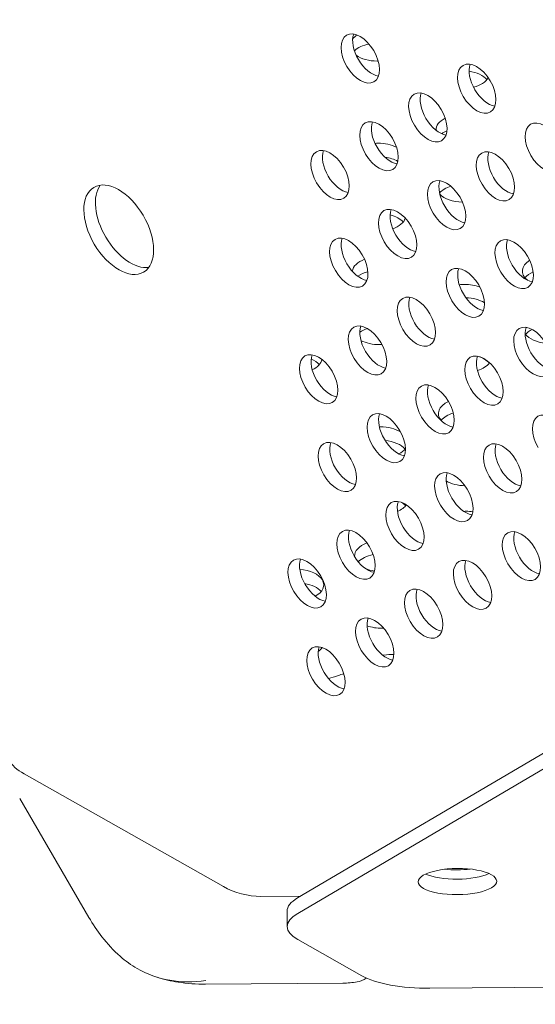
# Model space of a CAD drawing. Units: millimetres. Extents: x -4872 to 6273, y -4213 to 4314.
# Drawn here: x 368 to 451, y -527 to -368 of the extents above; entities that cross this region are included whole.
import ezdxf

# ---------------------------------------------------------------- set-up
doc = ezdxf.new("R2010")
doc.units = ezdxf.units.MM
doc.header["$LTSCALE"] = 0.2
doc.header["$MEASUREMENT"] = 0
doc.header["$PDMODE"] = 1
doc.layers.add('HAGS-Dim Plan', color=7, linetype='Continuous', lineweight=50)
doc.layers.add('HAGS-Plan', color=7, linetype='Continuous')
doc.styles.get("Standard").update_dxf_attribs({"font": 'g13f12d.shx', "height": 300})
doc.dimstyles.new('HAGS - Dim Plan', dxfattribs={"dimtxt": 300, "dimasz": 200, "dimexe": 0.18, "dimexo": 0.0625, "dimgap": 150, "dimtad": 0, "dimlfac": 0.001, "dimrnd": 0.05, "dimzin": 1, "dimdsep": 46, "dimtxsty": 'Standard', "dimblk": 'HAGS - Dim Plan arrow', "dimcen": 0.1, "dimse1": 1, "dimse2": 1, "dimclrd": 1, "dimadec": 0, "dimazin": 0, "dimtfac": 1, "dimtofl": 0, "dimtmove": 0, "dimatfit": 3, "dimfxl": 1, "dimtolj": 1, "dimtzin": 0, "dimarcsym": 0})

# ---------------------------------------------------------------- blocks, each defined once
blk = doc.blocks.new('HAGS - Dim Plan arrow')
at = {"color": 1, "lineweight": 0}
blk.add_lwpolyline([(0, 0, 0, 0.35, 0), (-1, 0, 0.015, 0.015, 0)], format="xyseb", dxfattribs=at)
blk = doc.blocks.new('*D2')
at = {"layer": 'Defpoints', "color": 0, "transparency": 16777216}
for p in [(-1147.25, 3430.86), (-2851.95, -3443.02), (6076.04, -3443.02)]:
    blk.add_point(p, dxfattribs=at)
at = {"layer": 'HAGS-Dim Plan', "color": 1, "lineweight": -2, "transparency": 16777216}
for p, q in [((6076.04, 3230.86), (6076.04, 637.91)), ((6076.04, -3243.02), (6076.04, -590.91))]:
    blk.add_line(p, q, dxfattribs=at)
at = {"layer": 'HAGS-Dim Plan', "color": 1, "lineweight": -2, "transparency": 16777216, "xscale": 200, "yscale": 200, "zscale": 200}
for p, rotation in [((6076.04, 3430.86), 90), ((6076.04, -3443.02), 270)]:
    blk.add_blockref('HAGS - Dim Plan arrow', p, dxfattribs=dict(at, rotation=rotation))
at = {"layer": 'HAGS-Dim Plan', "color": 0, "lineweight": 50, "transparency": 16777216, "insert": (6076.04, 23.5), "char_height": 300, "attachment_point": 5, "rotation": 90}
blk.add_mtext('\\A1;6.85m', dxfattribs=at)
blk = doc.blocks.new('*D3')
at = {"layer": 'Defpoints', "color": 0, "transparency": 16777216}
for p in [(5441.53, 4116.96), (-4872.18, -1240.57), (5441.53, -1481.62)]:
    blk.add_point(p, dxfattribs=at)
at = {"layer": 'HAGS-Dim Plan', "color": 1, "lineweight": -2, "transparency": 16777216}
for p, q in [((-4672.18, 4116.96), (-429.02, 4116.96)), ((5241.53, 4116.96), (931.85, 4116.96))]:
    blk.add_line(p, q, dxfattribs=at)
at = {"layer": 'HAGS-Dim Plan', "color": 1, "lineweight": -2, "transparency": 16777216, "xscale": 200, "yscale": 200, "zscale": 200, "rotation": 180}
blk.add_blockref('HAGS - Dim Plan arrow', (-4872.18, 4116.96), dxfattribs=at)
at = {"layer": 'HAGS-Dim Plan', "color": 1, "lineweight": -2, "transparency": 16777216, "xscale": 200, "yscale": 200, "zscale": 200}
blk.add_blockref('HAGS - Dim Plan arrow', (5441.53, 4116.96), dxfattribs=at)
at = {"layer": 'HAGS-Dim Plan', "color": 0, "lineweight": 50, "transparency": 16777216, "insert": (251.41, 4116.96), "char_height": 300, "attachment_point": 5}
blk.add_mtext('\\A1;10.30m', dxfattribs=at)
blk = doc.blocks.new('*D4')
at = {"layer": 'Defpoints', "color": 0, "transparency": 16777216}
for p in [(3864.33, 3746.51), (-3306.59, -1203.3, 4.85), (3864.33, -1455.51, -3.33)]:
    blk.add_point(p, dxfattribs=at)
at = {"layer": 'HAGS-Dim Plan', "color": 1, "lineweight": -2, "transparency": 16777216}
for p, q in [((-3106.59, 3746.51), (-343.22, 3746.51)), ((3664.33, 3746.51), (807.66, 3746.51))]:
    blk.add_line(p, q, dxfattribs=at)
at = {"layer": 'HAGS-Dim Plan', "color": 1, "lineweight": -2, "transparency": 16777216, "xscale": 200, "yscale": 200, "zscale": 200, "rotation": 180}
blk.add_blockref('HAGS - Dim Plan arrow', (-3306.59, 3746.51), dxfattribs=at)
at = {"layer": 'HAGS-Dim Plan', "color": 1, "lineweight": -2, "transparency": 16777216, "xscale": 200, "yscale": 200, "zscale": 200}
blk.add_blockref('HAGS - Dim Plan arrow', (3864.33, 3746.51), dxfattribs=at)
at = {"layer": 'HAGS-Dim Plan', "color": 0, "lineweight": 50, "transparency": 16777216, "insert": (232.22, 3746.51), "char_height": 300, "attachment_point": 5}
blk.add_mtext('\\A1;7.15m', dxfattribs=at)
blk = doc.blocks.new('*D5')
at = {"layer": 'Defpoints', "color": 0, "transparency": 16777216}
for p in [(-4.86, 1734.13), (-2786.72, -1905.48, 209.01), (5666.87, -1905.48)]:
    blk.add_point(p, dxfattribs=at)
at = {"layer": 'HAGS-Dim Plan', "color": 1, "lineweight": -2, "transparency": 16777216}
for p, q in [((5666.87, 1534.13), (5666.87, 627.88)), ((5666.87, -1705.48), (5666.87, -582.99))]:
    blk.add_line(p, q, dxfattribs=at)
at = {"layer": 'HAGS-Dim Plan', "color": 1, "lineweight": -2, "transparency": 16777216, "xscale": 200, "yscale": 200, "zscale": 200}
for p, rotation in [((5666.87, 1734.13), 90), ((5666.87, -1905.48), 270)]:
    blk.add_blockref('HAGS - Dim Plan arrow', p, dxfattribs=dict(at, rotation=rotation))
at = {"layer": 'HAGS-Dim Plan', "color": 0, "lineweight": 50, "transparency": 16777216, "insert": (5666.87, 22.44), "char_height": 300, "attachment_point": 5, "rotation": 90}
blk.add_mtext('\\A1;3.65m', dxfattribs=at)

msp = doc.modelspace()

# ---------------------------------------------------------------- linework, layer by layer
at = {"layer": 'HAGS-Plan', "lineweight": 0}
for p, q in [((412.548, -509.866), (741.524, -316.193)), ((412.569, -512.371), (741.545, -318.698)), ((400.563, -508.046), (368.347, -489.811)), ((367.661, -493.8), (378.829, -513.028)), ((413.065, -509.562), (406.629, -509.616)), ((410.864, -511.998), (410.885, -514.503)), ((412.604, -516.605), (422.917, -522.446)), ((875.509, -520.724), (433.932, -524.469)), ((419.876, -523.634), (397.689, -523.803))]:
    msp.add_line(p, q, dxfattribs=at)
msp.add_arc((421.697, -520.3), 3.175, 278.96458, 307.75137, dxfattribs=at)
for centre, major_axis, ratio, start_param, end_param in [((381.016, -86.611), (154.609, -262.677), 0.5774754, -0.7777917, 0.0000542), ((422.678, -374.251), (-2.214, 3.762), 0.5774754, -1.5707421, 1.5708505), ((424.547, -373.151), (2.214, -3.762), 0.5774754, -2.6968867, -1.5707421), ((422.678, -374.251), (2.214, -3.762), 0.5774754, -1.5707421, 1.5708505), ((424.547, -373.151), (2.214, -3.762), 0.5774754, -1.5707421, -0.444706), ((441.502, -379.123), (-2.214, 3.762), 0.5774754, -1.5707421, 1.5708505), ((443.371, -378.023), (2.214, -3.762), 0.5774754, -2.6968867, -1.5707421), ((441.502, -379.123), (2.214, -3.762), 0.5774754, -1.5707421, 1.5708505), ((433.602, -383.774), (-2.214, 3.762), 0.5774754, -1.5707421, 1.5708505), ((435.471, -382.674), (2.214, -3.762), 0.5774754, -2.6968867, -1.5707421), ((443.371, -378.023), (2.214, -3.762), 0.5774754, -1.5707421, -0.444706), ((433.602, -383.774), (2.214, -3.762), 0.5774754, -1.5707421, 1.5708505), ((425.702, -388.425), (-2.214, 3.762), 0.5774754, -1.5707421, 1.5708505), ((427.571, -387.324), (2.214, -3.762), 0.5774754, -2.6968867, -1.5707421), ((435.471, -382.674), (2.214, -3.762), 0.5774754, -1.5707421, -0.444706), ((452.426, -388.645), (-2.214, 3.762), 0.5774754, -1.5707421, 1.5708505), ((425.702, -388.425), (2.214, -3.762), 0.5774754, -1.5707421, 1.5708505), ((452.426, -388.645), (2.214, -3.762), 0.5774754, -1.5707421, 1.5708505), ((417.802, -393.076), (-2.214, 3.762), 0.5774754, -1.5707421, 1.5708505), ((419.671, -391.975), (2.214, -3.762), 0.5774754, -2.6968867, -1.5707421), ((427.571, -387.324), (2.214, -3.762), 0.5774754, -1.5707421, -0.444706), ((444.526, -393.296), (-2.214, 3.762), 0.5774754, -1.5707421, 1.5708505), ((446.395, -392.196), (2.214, -3.762), 0.5774754, -2.6968867, -1.5707421), ((417.802, -393.076), (2.214, -3.762), 0.5774754, -1.5707421, 1.5708505), ((444.526, -393.296), (2.214, -3.762), 0.5774754, -1.5707421, 1.5708505), ((383.646, -401.917), (4.026, -6.841), 0.5774754, 0.0000542, 3.1416468), ((419.671, -391.975), (2.214, -3.762), 0.5774754, -1.5707421, -0.444706), ((436.626, -397.947), (-2.214, 3.762), 0.5774754, -1.5707421, 1.5708505), ((438.495, -396.847), (2.214, -3.762), 0.5774754, -2.6968867, -1.5707421), ((446.395, -392.196), (2.214, -3.762), 0.5774754, -1.5707421, -0.444706), ((383.646, -401.917), (-4.026, 6.841), 0.5774754, 0.0000542, 3.1416468), ((385.516, -400.817), (-4.026, 6.841), 0.5774754, 0.238871, 2.9027216), ((436.626, -397.947), (2.214, -3.762), 0.5774754, -1.5707421, 1.5708505), ((428.726, -402.598), (-2.214, 3.762), 0.5774754, -1.5707421, 1.5708505), ((430.595, -401.498), (2.214, -3.762), 0.5774754, -2.6968867, -1.5707421), ((438.495, -396.847), (2.214, -3.762), 0.5774754, -1.5707421, -0.444706), ((428.726, -402.598), (2.214, -3.762), 0.5774754, -1.5707421, 1.5708505), ((420.826, -407.249), (-2.214, 3.762), 0.5774754, -1.5707421, 1.5708505), ((422.695, -406.149), (2.214, -3.762), 0.5774754, -2.6968867, -1.5707421), ((430.595, -401.498), (2.214, -3.762), 0.5774754, -1.5707421, -0.444706), ((447.55, -407.47), (-2.214, 3.762), 0.5774754, -1.5707421, 1.5708505), ((449.419, -406.37), (2.214, -3.762), 0.5774754, -2.6968867, -1.5707421), ((420.826, -407.249), (2.214, -3.762), 0.5774754, -1.5707421, 1.5708505), ((447.55, -407.47), (2.214, -3.762), 0.5774754, -1.5707421, 1.5708505), ((422.695, -406.149), (2.214, -3.762), 0.5774754, -1.5707421, -0.444706), ((439.65, -412.121), (-2.214, 3.762), 0.5774754, -1.5707421, 1.5708505), ((441.519, -411.02), (2.214, -3.762), 0.5774754, -2.6968867, -1.5707421), ((449.419, -406.37), (2.214, -3.762), 0.5774754, -1.5707421, -0.444706), ((439.65, -412.121), (2.214, -3.762), 0.5774754, -1.5707421, 1.5708505), ((431.75, -416.772), (-2.214, 3.762), 0.5774754, -1.5707421, 1.5708505), ((433.619, -415.671), (2.214, -3.762), 0.5774754, -2.6968867, -1.5707421), ((441.519, -411.02), (2.214, -3.762), 0.5774754, -1.5707421, -0.444706), ((431.75, -416.772), (2.214, -3.762), 0.5774754, -1.5707421, 1.5708505), ((423.85, -421.422), (-2.214, 3.762), 0.5774754, -1.5707421, 1.5708505), ((425.719, -420.322), (2.214, -3.762), 0.5774754, -2.6968867, -1.5707421), ((433.619, -415.671), (2.214, -3.762), 0.5774754, -1.5707421, -0.444706), ((450.574, -421.643), (-2.214, 3.762), 0.5774754, -1.5707421, 1.5708505), ((452.443, -420.543), (2.214, -3.762), 0.5774754, -2.6968867, -1.5707421), ((423.85, -421.422), (2.214, -3.762), 0.5774754, -1.5707421, 1.5708505), ((450.574, -421.643), (2.214, -3.762), 0.5774754, -1.5707421, 1.5708505), ((415.95, -426.073), (-2.214, 3.762), 0.5774754, -1.5707421, 1.5708505), ((417.819, -424.973), (2.214, -3.762), 0.5774754, -2.6968867, -1.5707421), ((425.719, -420.322), (2.214, -3.762), 0.5774754, -1.5707421, -0.444706), ((442.674, -426.294), (-2.214, 3.762), 0.5774754, -1.5707421, 1.5708505), ((444.543, -425.194), (2.214, -3.762), 0.5774754, -2.6968867, -1.5707421), ((452.443, -420.543), (2.214, -3.762), 0.5774754, -1.5707421, -0.444706), ((415.95, -426.073), (2.214, -3.762), 0.5774754, -1.5707421, 1.5708505), ((417.819, -424.973), (2.214, -3.762), 0.5774754, -1.5707421, -0.444706), ((442.674, -426.294), (2.214, -3.762), 0.5774754, -1.5707421, 1.5708505), ((434.774, -430.945), (-2.214, 3.762), 0.5774754, -1.5707421, 1.5708505), ((436.643, -429.845), (2.214, -3.762), 0.5774754, -2.6968867, -1.5707421), ((444.543, -425.194), (2.214, -3.762), 0.5774754, -1.5707421, -0.444706), ((434.774, -430.945), (2.214, -3.762), 0.5774754, -1.5707421, 1.5708505), ((426.874, -435.596), (-2.214, 3.762), 0.5774754, -1.5707421, 1.5708505), ((428.743, -434.496), (2.214, -3.762), 0.5774754, -2.6968867, -1.5707421), ((436.643, -429.845), (2.214, -3.762), 0.5774754, -1.5707421, -0.444706), ((453.598, -435.817), (-2.214, 3.762), 0.5774754, -1.5707421, 1.5708505), ((418.974, -440.247), (-2.214, 3.762), 0.5774754, -1.5707421, 1.5708505), ((426.874, -435.596), (2.214, -3.762), 0.5774754, -1.5707421, 1.5708505), ((428.743, -434.496), (2.214, -3.762), 0.5774754, -1.5707421, -0.444706), ((420.843, -439.146), (2.214, -3.762), 0.5774754, -2.6968867, -1.5707421), ((445.698, -440.467), (-2.214, 3.762), 0.5774754, -1.5707421, 1.5708505), ((447.567, -439.367), (2.214, -3.762), 0.5774754, -2.6968867, -1.5707421), ((418.974, -440.247), (2.214, -3.762), 0.5774754, -1.5707421, 1.5708505), ((420.843, -439.146), (2.214, -3.762), 0.5774754, -1.5707421, -0.444706), ((445.698, -440.467), (2.214, -3.762), 0.5774754, -1.5707421, 1.5708505), ((437.798, -445.118), (-2.214, 3.762), 0.5774754, -1.5707421, 1.5708505), ((439.667, -444.018), (2.214, -3.762), 0.5774754, -2.6968867, -1.5707421), ((447.567, -439.367), (2.214, -3.762), 0.5774754, -1.5707421, -0.444706), ((429.898, -449.769), (-2.214, 3.762), 0.5774754, -1.5707421, 1.5708505), ((437.798, -445.118), (2.214, -3.762), 0.5774754, -1.5707421, 1.5708505), ((439.667, -444.018), (2.214, -3.762), 0.5774754, -1.5707421, -0.444706), ((431.767, -448.669), (2.214, -3.762), 0.5774754, -2.6968867, -1.5707421), ((429.898, -449.769), (2.214, -3.762), 0.5774754, -1.5707421, 1.5708505), ((421.998, -454.42), (-2.214, 3.762), 0.5774754, -1.5707421, 1.5708505), ((431.767, -448.669), (2.214, -3.762), 0.5774754, -1.5707421, -0.444706), ((423.867, -453.32), (2.214, -3.762), 0.5774754, -2.6968867, -1.5707421), ((448.722, -454.641), (-2.214, 3.762), 0.5774754, -1.5707421, 1.5708505), ((450.591, -453.541), (2.214, -3.762), 0.5774754, -2.6968867, -1.5707421), ((421.998, -454.42), (2.214, -3.762), 0.5774754, -1.5707421, 1.5708505), ((414.098, -459.071), (-2.214, 3.762), 0.5774754, -1.5707421, 1.5708505), ((423.867, -453.32), (2.214, -3.762), 0.5774754, -1.5707421, -0.444706), ((440.822, -459.292), (-2.214, 3.762), 0.5774754, -1.5707421, 1.5708505), ((448.722, -454.641), (2.214, -3.762), 0.5774754, -1.5707421, 1.5708505), ((450.591, -453.541), (2.214, -3.762), 0.5774754, -1.5707421, -0.444706), ((415.967, -457.971), (2.214, -3.762), 0.5774754, -2.6968867, -1.5707421), ((442.691, -458.191), (2.214, -3.762), 0.5774754, -2.6968867, -1.5707421), ((414.098, -459.071), (2.214, -3.762), 0.5774754, -1.5707421, 1.5708505), ((440.822, -459.292), (2.214, -3.762), 0.5774754, -1.5707421, 1.5708505), ((415.967, -457.971), (2.214, -3.762), 0.5774754, -1.5707421, -0.444706), ((432.922, -463.943), (-2.214, 3.762), 0.5774754, -1.5707421, 1.5708505), ((442.691, -458.191), (2.214, -3.762), 0.5774754, -1.5707421, -0.444706), ((434.791, -462.842), (2.214, -3.762), 0.5774754, -2.6968867, -1.5707421), ((432.922, -463.943), (2.214, -3.762), 0.5774754, -1.5707421, 1.5708505), ((425.022, -468.593), (-2.214, 3.762), 0.5774754, -1.5707421, 1.5708505), ((434.791, -462.842), (2.214, -3.762), 0.5774754, -1.5707421, -0.444706), ((426.891, -467.493), (2.214, -3.762), 0.5774754, -2.6968867, -1.5707421), ((425.022, -468.593), (2.214, -3.762), 0.5774754, -1.5707421, 1.5708505), ((417.122, -473.244), (-2.214, 3.762), 0.5774754, -1.5707421, 1.5708505), ((426.891, -467.493), (2.214, -3.762), 0.5774754, -1.5707421, -0.444706), ((418.991, -472.144), (2.214, -3.762), 0.5774754, -2.6968867, -1.5707421), ((417.122, -473.244), (2.214, -3.762), 0.5774754, -1.5707421, 1.5708505), ((418.991, -472.144), (2.214, -3.762), 0.5774754, -1.5707421, -0.444706), ((372.165, -487.564), (6.597, -1.708), 0.5175248, -2.6640493, -2.0484163), ((438.356, -503.221), (6.35, 0.054), 0.3334056, -1.9073903, -1.2368211), ((404.381, -505.799), (6.597, -1.708), 0.5175248, -2.0484163, -1.0930231), ((423.585, -514.395), (-12.7, -0.108), 0.3334056, -0.5237395, 0.523458), ((433.898, -520.235), (12.7, 0.108), 0.3334056, -2.6181346, -1.5709371)]:
    msp.add_ellipse(centre, major_axis=major_axis, ratio=ratio, start_param=start_param, end_param=end_param, dxfattribs=at)
at = {"layer": 'HAGS-Plan', "lineweight": 0, "extrusion": (0, 0, -1)}
for centre, major_axis, ratio, start_param, end_param in [((425.423, -372.144), (4.365, 0.037), 0.5772877, -2.7079667, -2.3991399), ((425.441, -374.313), (4.365, 0.037), 0.5772877, -2.5826062, -1.8776192), ((425.423, -372.144), (-4.365, -0.037), 0.5772877, -1.5707963, -0.6698352), ((425.423, -372.144), (-4.365, -0.037), 0.5772877, -1.6012192, -1.5707963), ((439.227, -378.778), (4.365, 0.037), 0.5772877, -1.3248088, -0.4449384), ((439.209, -376.609), (4.365, 0.037), 0.5772877, 0.3170543, 1.1580912), ((439.287, -385.773), (-4.365, -0.037), 0.5772877, -0.015274, 0.8568229), ((439.305, -387.943), (4.365, 0.037), 0.5772877, -2.476521, -2.2095648), ((425.578, -390.472), (4.365, 0.037), 0.5772877, -1.6834816, -1.5707963), ((425.578, -390.472), (4.365, 0.037), 0.5772877, -1.5707963, -0.8233942), ((425.596, -392.641), (4.365, 0.037), 0.5772877, -1.3196025, -0.7608158), ((439.383, -397.107), (4.365, 0.037), 0.5772877, -2.667607, -2.0565069), ((439.365, -394.937), (-4.365, -0.037), 0.5772877, -1.5285978, -0.4910901), ((425.674, -401.805), (4.365, 0.037), 0.5772877, -1.1349139, -0.4449384), ((425.656, -399.636), (4.365, 0.037), 0.5772877, 0.1796903, 1.0279044), ((425.733, -408.8), (-4.365, -0.037), 0.5772877, 0.0910037, 1.0043355), ((453.229, -408.567), (-4.365, -0.037), 0.5772877, -0.6173478, 0.7655324), ((425.752, -410.969), (4.365, 0.037), 0.5772877, -2.4762738, -2.0004833), ((453.247, -410.736), (4.365, 0.037), 0.5772877, -2.6966543, -2.2114651), ((439.52, -413.266), (4.365, 0.037), 0.5772877, -1.7606015, -1.5707963), ((439.52, -413.266), (4.365, 0.037), 0.5772877, -1.5707963, -0.9587126), ((439.538, -415.435), (4.365, 0.037), 0.5772877, -1.5170094, -0.7402136), ((425.83, -420.134), (4.365, 0.037), 0.5772877, -2.3926868, -2.0296827), ((453.325, -419.9), (4.365, 0.037), 0.5772877, -2.6966543, -2.2868027), ((425.811, -417.964), (-4.365, -0.037), 0.5772877, -1.5707963, -0.8014755), ((453.306, -417.731), (-4.365, -0.037), 0.5772877, -1.418167, -0.4266661), ((425.811, -417.964), (-4.365, -0.037), 0.5772877, -1.6561613, -1.5707963), ((412.121, -424.832), (4.365, 0.037), 0.5772877, -0.9236082, -0.4449384), ((412.102, -422.663), (4.365, 0.037), 0.5772877, 0.0935546, 0.8735165), ((439.616, -424.599), (4.365, 0.037), 0.5772877, -1.0875595, -0.4449384), ((439.598, -422.43), (-4.365, -0.037), 0.5772877, -2.7185252, -2.0448335), ((439.675, -431.594), (-4.365, -0.037), 0.5772877, -0.4655136, 0.8971087), ((439.694, -433.763), (4.365, 0.037), 0.5772877, -2.6966543, -2.0355244), ((425.967, -436.292), (4.365, 0.037), 0.5772877, -1.6118772, -1.5707963), ((425.967, -436.292), (4.365, 0.037), 0.5772877, -1.5707963, -0.7346619), ((425.985, -438.462), (4.365, 0.037), 0.5772877, -1.403737, -0.4449384), ((425.967, -436.292), (-4.365, -0.037), 0.5772877, -2.7289728, -2.3065778), ((439.753, -440.758), (-4.365, -0.037), 0.5772877, -1.5319508, -0.7500689), ((426.044, -445.456), (4.365, 0.037), 0.5772877, 0.3779524, 0.9214385), ((426.063, -447.626), (4.365, 0.037), 0.5772877, -0.6980634, -0.4449384), ((439.831, -449.922), (4.365, 0.037), 0.5772877, -1.6591312, -1.5707963), ((439.831, -449.922), (4.365, 0.037), 0.5772877, -1.5707963, -1.3284103), ((426.122, -454.621), (-4.365, -0.037), 0.5772877, -0.0185724, 1.003534), ((426.14, -456.79), (4.365, 0.037), 0.5772877, -2.6130868, -1.8870462), ((412.413, -459.319), (4.365, 0.037), 0.5772877, -1.4518389, 0.820141), ((426.122, -454.621), (-4.365, -0.037), 0.5772877, -1.3049219, -0.9414227), ((412.432, -461.489), (4.365, 0.037), 0.5772877, -1.2732815, -0.4449384), ((426.2, -463.785), (-4.365, -0.037), 0.5772877, -1.5707963, -0.9820649), ((426.2, -463.785), (-4.365, -0.037), 0.5772877, -1.6291147, -1.5707963), ((412.491, -468.483), (-4.365, -0.037), 0.5772877, -2.7462775, -2.462592), ((412.509, -470.653), (4.365, 0.037), 0.5772877, -0.5339925, -0.4449384), ((438.374, -507.219), (-6.35, -0.054), 0.3334056, -1.5706556, 1.5709371), ((438.374, -507.219), (6.35, 0.054), 0.3334056, -1.5706556, 1.5709371), ((438.353, -504.715), (-6.35, -0.054), 0.3334056, -1.5706556, -0.6329957), ((438.353, -504.715), (-6.35, -0.054), 0.3334056, -2.5085969, -1.5706556), ((423.563, -511.89), (-12.7, -0.108), 0.3334056, 0, 0.5237395)]:
    msp.add_ellipse(centre, major_axis=major_axis, ratio=ratio, start_param=start_param, end_param=end_param, dxfattribs=at)
at = {"layer": 'HAGS-Plan', "lineweight": 0}
for points, knots in [([(426.35, -470.674), (426.404, -470.662), (426.459, -470.651), (427.034, -470.539), (427.577, -470.498), (428.122, -470.522)], [2.7920392, 2.7920392, 2.7920392, 2.7920392, 2.9970075, 2.9970075, 4.9458165, 4.9458165, 4.9458165, 4.9458165]), ([(417.53, -474.431), (418.058, -474.289), (418.578, -474.13), (419.4, -473.851), (419.707, -473.74), (420.012, -473.623)], [39.2635937, 39.2635937, 39.2635937, 39.2635937, 42.2805682, 42.2805682, 44.1075912, 44.1075912, 44.1075912, 44.1075912]), ([(383.876, -519.293), (382.805, -518.334), (381.817, -517.269), (380.158, -515.151), (379.456, -514.109), (378.829, -513.028)], [0, 0, 0, 0, 4.3372142, 4.3372142, 8.0866272, 8.0866272, 8.0866272, 8.0866272]), ([(386.625, -521.279), (388.235, -522.202), (390.014, -522.846), (393.754, -523.507), (395.72, -523.524), (397.696, -523.215)], [-1.3700841, -1.3700841, -1.3700841, -1.3700841, -0.6860517, -0.6860517, 0, 0, 0, 0]), ([(397.689, -523.803), (396.199, -523.815), (394.701, -523.707), (392.091, -523.29), (390.961, -523.028), (389.861, -522.686)], [0, 0, 0, 0, 4.4722556, 4.4722556, 7.9470169, 7.9470169, 7.9470169, 7.9470169])]:
    msp.add_open_spline(points, degree=3, knots=knots, dxfattribs=at)
for points in [[(367.661, -493.8), (367.661, -493.8), (367.661, -493.8), (367.661, -493.8)], [(383.876, -519.293), (384.725, -520.053), (385.647, -520.719), (386.625, -521.279)], [(422.192, -523.436), (421.417, -523.558), (420.643, -523.628), (419.876, -523.634)], [(419.876, -523.634), (419.876, -523.634), (419.876, -523.634), (419.876, -523.634)]]:
    msp.add_open_spline(points, degree=3, dxfattribs=at)

# ---------------------------------------------------------------- dimensions: what is measured, and where the dimension line sits
at = {"layer": 'HAGS-Dim Plan', "lineweight": 50}
for base, p1, p2, picture, middle in [((5441.525, 4116.958, 576.957), (-4872.182, -1240.574, 576.957), (5441.525, -1481.616, 576.957), '*D3', (251.414, 4116.958, 576.957)), ((3864.325, 3746.506, 576.957), (-3306.589, -1203.303, 581.805), (3864.325, -1455.511, 573.632), '*D4', (232.22, 3746.506, 576.957))]:
    dim = msp.add_linear_dim(base=base, p1=p1, p2=p2, dimstyle='HAGS - Dim Plan', override={"dimpost": 'm'}, dxfattribs=at)
    dim.commit()
    dim.dimension.update_dxf_attribs({"geometry": picture, "text_midpoint": middle, "dimtype": 160})
for base, p1, p2, picture, middle in [((6076.038, -3443.017, 576.957), (-1147.246, 3430.857, 576.957), (-2851.952, -3443.017, 576.957), '*D2', (6076.038, 23.501, 576.957)), ((5666.87, -1905.477, 576.957), (-4.859, 1734.126, 576.957), (-2786.723, -1905.477, 785.964), '*D5', (5666.87, 22.444, 576.957))]:
    dim = msp.add_linear_dim(base=base, p1=p1, p2=p2, angle=90, dimstyle='HAGS - Dim Plan', override={"dimpost": 'm'}, dxfattribs=at)
    dim.commit()
    dim.dimension.update_dxf_attribs({"geometry": picture, "text_midpoint": middle, "dimtype": 160})

doc.saveas('drawing.dxf')
